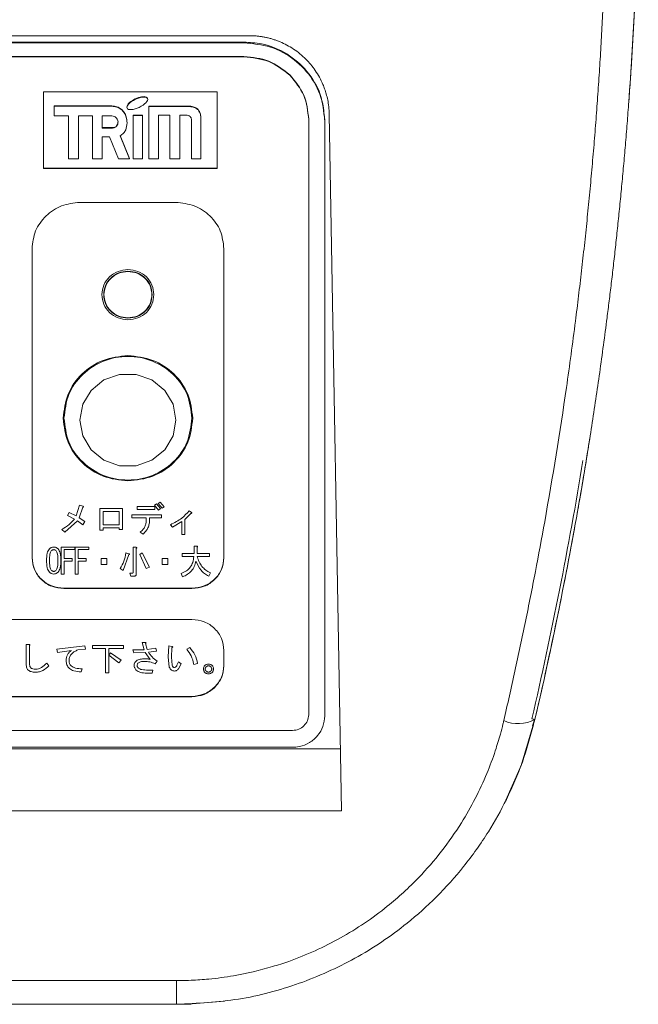
# Model space of a CAD drawing. Units: millimetres. Extents: x 0 to 201, y 0 to 285.
# Drawn here: x 127 to 135, y 252 to 265 of the extents above; entities that cross this region are included whole.
import ezdxf

# ---------------------------------------------------------------- set-up
doc = ezdxf.new("R2010")
doc.units = ezdxf.units.MM
doc.layers.add('SLD-0_0', color=179, linetype='Continuous')

msp = doc.modelspace()

# ---------------------------------------------------------------- linework, layer by layer
at = {"layer": 'SLD-0_0', "color": 179, "linetype": 'Continuous', "lineweight": 18}
for p, q in [((129.928788, 264.401727), (121.294183, 264.401727)), ((129.859916, 264.322114), (121.363018, 264.322114)), ((129.859916, 264.312349), (129.859916, 264.322114)), ((121.363018, 264.312349), (129.859916, 264.312349)), ((121.361128, 264.141918), (129.861913, 264.141918)), ((129.861913, 264.136755), (121.361128, 264.136755)), ((129.861913, 264.136755), (129.861913, 264.141939)), ((130.434353, 263.907332), (130.434353, 263.912515)), ((127.355912, 263.699383), (129.525913, 263.699383)), ((127.355912, 262.741276), (127.355912, 263.699383)), ((129.525913, 262.741276), (129.525913, 263.699383)), ((128.210618, 263.523895), (127.488097, 263.523895)), ((127.488097, 263.518711), (127.488097, 263.523895)), ((128.210618, 263.518711), (127.488097, 263.518711)), ((127.488097, 263.518711), (127.488097, 263.39814)), ((128.210618, 263.518711), (128.210618, 263.523895)), ((129.16827, 263.520908), (128.67417, 263.520908)), ((128.67417, 263.515725), (128.67417, 263.520908)), ((129.16827, 263.515725), (128.67417, 263.515725)), ((128.67417, 263.515725), (128.67417, 262.86104)), ((129.16827, 263.515725), (129.16827, 263.520908)), ((127.488097, 263.39814), (127.665912, 263.39814)), ((127.665912, 263.39814), (127.665912, 262.86104)), ((127.794493, 263.39814), (127.968606, 263.39814)), ((127.794493, 262.86104), (127.794493, 263.39814)), ((127.968606, 263.39814), (127.968606, 262.86104)), ((128.089617, 263.399004), (128.210618, 263.399004)), ((128.089617, 263.246983), (128.089617, 263.399004)), ((128.593614, 263.409385), (128.478115, 263.409385)), ((128.478115, 263.404202), (128.478115, 263.409385)), ((128.593614, 263.404202), (128.478115, 263.404202)), ((128.478115, 263.404202), (128.478115, 262.86104)), ((128.593614, 263.404202), (128.593614, 263.409385)), ((128.593614, 262.86104), (128.593614, 263.404202)), ((128.79502, 263.40877), (128.934587, 263.40877)), ((128.79502, 262.86104), (128.79502, 263.40877)), ((128.934587, 263.40877), (128.934587, 262.86104)), ((129.058171, 263.40877), (129.152135, 263.40877)), ((129.058171, 262.86104), (129.058171, 263.40877)), ((129.205866, 263.347129), (129.205866, 262.86104)), ((129.32396, 263.365285), (129.32396, 263.370468)), ((129.32396, 262.86104), (129.32396, 263.365285)), ((130.671511, 263.353354), (130.671511, 263.358516)), ((130.671511, 255.91051), (130.671511, 263.353354)), ((130.871538, 263.343429), (130.871538, 263.333664)), ((130.871538, 263.333664), (130.871538, 255.895379)), ((131.080643, 254.710764), (130.928636, 263.41918)), ((128.218218, 263.252166), (128.089617, 263.252166)), ((128.218218, 263.246983), (128.089617, 263.246983)), ((128.218218, 263.246983), (128.218218, 263.252166)), ((128.399798, 263.310442), (128.399798, 263.315626)), ((128.089617, 263.138742), (128.180396, 263.138742)), ((128.089617, 262.86104), (128.089617, 263.138742)), ((128.180396, 263.138742), (128.293891, 262.86104)), ((128.432155, 262.866223), (128.313748, 263.153799)), ((128.432155, 262.86104), (128.313748, 263.148616)), ((127.665912, 262.86104), (127.794493, 262.86104)), ((127.968606, 262.86104), (128.089617, 262.86104)), ((128.293891, 262.86104), (128.432155, 262.86104)), ((128.432155, 262.86104), (128.432155, 262.866223)), ((128.478115, 262.86104), (128.593614, 262.86104)), ((128.67417, 262.86104), (128.79502, 262.86104)), ((128.934587, 262.86104), (129.058171, 262.86104)), ((129.205866, 262.86104), (129.32396, 262.86104)), ((127.355912, 262.74646), (129.525913, 262.74646)), ((127.355912, 262.741276), (129.525913, 262.741276)), ((129.011528, 262.317536), (127.811524, 262.317536)), ((127.211463, 261.738038), (127.211463, 257.874674)), ((129.611526, 257.874674), (129.611526, 261.738038)), ((128.411522, 261.45351), (128.411522, 261.453458)), ((128.111527, 261.163757), (128.111527, 261.163705)), ((128.711525, 261.163705), (128.711525, 261.163757)), ((128.111465, 260.096773), (128.30729, 260.165612)), ((128.30729, 260.165612), (128.515681, 260.165612)), ((128.515681, 260.165612), (128.711506, 260.096773)), ((127.951827, 259.967398), (128.111465, 260.096773)), ((128.711506, 260.096773), (128.871144, 259.967398)), ((127.847631, 259.793091), (127.951827, 259.967398)), ((128.871144, 259.967398), (128.975342, 259.793091)), ((127.811443, 259.594876), (127.847631, 259.793091)), ((128.975342, 259.793091), (129.011528, 259.594876)), ((127.847631, 259.396661), (127.811443, 259.594876)), ((129.011528, 259.594876), (128.975342, 259.396661)), ((127.951827, 259.222355), (127.847631, 259.396661)), ((128.975342, 259.396661), (128.871144, 259.222355)), ((128.111465, 259.092979), (127.951827, 259.222355)), ((128.871144, 259.222355), (128.711506, 259.092979)), ((128.30729, 259.02414), (128.111465, 259.092979)), ((128.515681, 259.02414), (128.30729, 259.02414)), ((128.711506, 259.092979), (128.515681, 259.02414)), ((127.807326, 258.531331), (127.764329, 258.396377)), ((127.850316, 258.517491), (127.807326, 258.531331)), ((128.769817, 258.54877), (128.744736, 258.533199)), ((128.744736, 258.533199), (128.794893, 258.470907)), ((128.819976, 258.488209), (128.769817, 258.54877)), ((128.812809, 258.571264), (128.787731, 258.553962)), ((128.787731, 258.553962), (128.83789, 258.495133)), ((128.862972, 258.512435), (128.812809, 258.571264)), ((127.674759, 258.441359), (127.65326, 258.403294)), ((127.764329, 258.396377), (127.674759, 258.441359)), ((127.800157, 258.373882), (127.848531, 258.507113)), ((128.061432, 258.48981), (128.061432, 258.219888)), ((128.342695, 258.48981), (128.061432, 258.48981)), ((128.102637, 258.451745), (128.30149, 258.451745)), ((128.102637, 258.285641), (128.102637, 258.451745)), ((128.30149, 258.451745), (128.30149, 258.285641)), ((128.342695, 258.228543), (128.342695, 258.48981)), ((128.828938, 258.410347), (128.461687, 258.410347)), ((128.461687, 258.410347), (128.461687, 258.372281)), ((128.526176, 258.515896), (128.526176, 258.477831)), ((128.746527, 258.515896), (128.526176, 258.515896)), ((128.526176, 258.477831), (128.746527, 258.477831)), ((128.746527, 258.477831), (128.746527, 258.515896)), ((128.794893, 258.470907), (128.819976, 258.488209)), ((128.828938, 258.372281), (128.828938, 258.410347)), ((128.83789, 258.495133), (128.862972, 258.512435)), ((129.122181, 258.353118), (129.199214, 258.427519)), ((129.206381, 258.439629), (129.175923, 258.462123)), ((127.621009, 258.195663), (127.778659, 258.335817)), ((127.65326, 258.403294), (127.741038, 258.358311)), ((127.778659, 258.335817), (127.846738, 258.285641)), ((127.870021, 258.325431), (127.800157, 258.373882)), ((127.846738, 258.285641), (127.870021, 258.325431)), ((128.30149, 258.285641), (128.102637, 258.285641)), ((128.461687, 258.372281), (128.640828, 258.372281)), ((128.640828, 258.372281), (128.640828, 258.349793)), ((128.682033, 258.349793), (128.682033, 258.372281)), ((128.682033, 258.372281), (128.828938, 258.372281)), ((128.943039, 258.287366), (128.968115, 258.257954)), ((128.968115, 258.257954), (129.086352, 258.325431)), ((129.086352, 258.325431), (129.086352, 258.16452)), ((129.122181, 258.16452), (129.122181, 258.353118)), ((127.58339, 258.228543), (127.621009, 258.195663)), ((128.061432, 258.219888), (128.102637, 258.219888)), ((128.102637, 258.247576), (128.30149, 258.247576)), ((128.102637, 258.219888), (128.102637, 258.247576)), ((128.30149, 258.247576), (128.30149, 258.228543)), ((128.30149, 258.228543), (128.342695, 258.228543)), ((128.565588, 258.195799), (128.601422, 258.169843)), ((129.086352, 258.16452), (129.122181, 258.16452)), ((127.576912, 258.008332), (127.576912, 257.67094)), ((127.746274, 258.008332), (127.576912, 258.008332)), ((127.613982, 257.862992), (127.613982, 257.975459)), ((127.613982, 257.975459), (127.746274, 257.975459)), ((127.746274, 257.975459), (127.746274, 258.008332)), ((127.921704, 258.008332), (127.752342, 258.008332)), ((127.752342, 258.008332), (127.752342, 257.67094)), ((127.789412, 257.975459), (127.921704, 257.975459)), ((127.789412, 257.862992), (127.789412, 257.975459)), ((127.921704, 257.975459), (127.921704, 258.008332)), ((128.349998, 257.714457), (128.42255, 257.913434)), ((128.424201, 257.923819), (128.385481, 257.934197)), ((128.477392, 258.005136), (128.477392, 257.690238)), ((128.512883, 258.005136), (128.477392, 258.005136)), ((128.514464, 257.667744), (128.514464, 257.991296)), ((128.590261, 257.934197), (128.559668, 257.916895)), ((128.559668, 257.916895), (128.638627, 257.738682)), ((128.679005, 257.757715), (128.590261, 257.934197)), ((129.089386, 257.92728), (129.089386, 257.889215)), ((129.23773, 257.92728), (129.089386, 257.92728)), ((129.23773, 258.018983), (129.23773, 257.92728)), ((129.273213, 258.018983), (129.23773, 258.018983)), ((129.27487, 257.92728), (129.27487, 258.005136)), ((129.42969, 257.92728), (129.27487, 257.92728)), ((129.42969, 257.889215), (129.42969, 257.92728)), ((127.71403, 257.862992), (127.613982, 257.862992)), ((127.613982, 257.67094), (127.613982, 257.830119)), ((127.613982, 257.830119), (127.71403, 257.830119)), ((127.71403, 257.830119), (127.71403, 257.862992)), ((127.88939, 257.862992), (127.789412, 257.862992)), ((127.789412, 257.830119), (127.88939, 257.830119)), ((127.789412, 257.67094), (127.789412, 257.830119)), ((127.88939, 257.830119), (127.88939, 257.862992)), ((128.077696, 257.865126), (128.077696, 257.790725)), ((128.147008, 257.865126), (128.077696, 257.865126)), ((128.077696, 257.790725), (128.147008, 257.790725)), ((128.147008, 257.790725), (128.147008, 257.865126)), ((128.84127, 257.865126), (128.84127, 257.790725)), ((128.910584, 257.865126), (128.84127, 257.865126)), ((128.84127, 257.790725), (128.910584, 257.790725)), ((128.910584, 257.790725), (128.910584, 257.865126)), ((129.089386, 257.889215), (129.234491, 257.889215)), ((129.278038, 257.889215), (129.42969, 257.889215)), ((127.576912, 257.67094), (127.613982, 257.67094)), ((127.752342, 257.67094), (127.789412, 257.67094)), ((128.314508, 257.738682), (128.349998, 257.714457)), ((128.435434, 257.683315), (128.448387, 257.645249)), ((128.470916, 257.683315), (128.435434, 257.683315)), ((128.638627, 257.738682), (128.679005, 257.757715)), ((129.078082, 257.676391), (129.092626, 257.634871)), ((129.421631, 257.643518), (129.442573, 257.685046)), ((128.448387, 257.645249), (128.493521, 257.645249)), ((127.611505, 257.493559), (129.211474, 257.493559)), ((127.611505, 257.48836), (127.611505, 257.493543)), ((127.611505, 257.48836), (129.211474, 257.48836)), ((129.211474, 257.48836), (129.211474, 257.493543)), ((129.211474, 257.101985), (124.411488, 257.101985)), ((128.628291, 256.814398), (128.588878, 256.814398)), ((128.588878, 256.814398), (128.61396, 256.724426)), ((127.137943, 256.790445), (127.137943, 256.558588)), ((127.175563, 256.790445), (127.137943, 256.790445)), ((127.179148, 256.558588), (127.179148, 256.776598)), ((127.873952, 256.77287), (127.521039, 256.73135)), ((127.521039, 256.73135), (127.531784, 256.691553)), ((127.531784, 256.691553), (127.703764, 256.715772)), ((127.782589, 256.720964), (127.881119, 256.733081)), ((127.881119, 256.733081), (127.873952, 256.77287)), ((128.354337, 256.778199), (127.969173, 256.778199)), ((127.969173, 256.778199), (127.969173, 256.740134)), ((127.969173, 256.740134), (128.130407, 256.740134)), ((128.130407, 256.740134), (128.130407, 256.435607)), ((128.171612, 256.435607), (128.171612, 256.740134)), ((128.171612, 256.740134), (128.354337, 256.740134)), ((128.194895, 256.686497), (128.173397, 256.657078)), ((128.327461, 256.593063), (128.194895, 256.686497)), ((128.354337, 256.740134), (128.354337, 256.778199)), ((128.61396, 256.724426), (128.472433, 256.720964)), ((128.472433, 256.720964), (128.483186, 256.68636)), ((128.483186, 256.68636), (128.628291, 256.691553)), ((128.628291, 256.691553), (128.687409, 256.603312)), ((128.653372, 256.727888), (128.631874, 256.800558)), ((128.760857, 256.743459), (128.653372, 256.727888)), ((128.667703, 256.695015), (128.769817, 256.705393)), ((128.769817, 256.705393), (128.760857, 256.743459)), ((128.922225, 256.774472), (128.915063, 256.634318)), ((128.959844, 256.765817), (128.922225, 256.774472)), ((128.954477, 256.632587), (128.961638, 256.748515)), ((129.183782, 256.750246), (129.146163, 256.729482)), ((129.611526, 256.522487), (129.611526, 256.715677)), ((128.173397, 256.657078), (128.298802, 256.561914)), ((128.298802, 256.561914), (128.327461, 256.593063)), ((128.750112, 256.549668), (128.776979, 256.580818)), ((128.915063, 256.634318), (128.927601, 256.508011)), ((128.96343, 256.532237), (128.954477, 256.632587)), ((129.042254, 256.572034), (129.02434, 256.530506)), ((129.078082, 256.547808), (129.042254, 256.572034)), ((127.422784, 256.523984), (127.395909, 256.556858)), ((127.825586, 256.445856), (127.839915, 256.483922)), ((128.130407, 256.435607), (128.171612, 256.435607)), ((128.723238, 256.470082), (128.660534, 256.470082)), ((128.714284, 256.432016), (128.723238, 256.470082)), ((129.044048, 256.487248), (129.078082, 256.547808)), ((129.233939, 256.540884), (129.282305, 256.553)), ((128.646205, 256.432016), (128.714284, 256.432016)), ((129.494319, 256.249307), (129.494319, 256.25449)), ((122.011495, 256.141378), (129.211474, 256.141378)), ((122.011495, 256.136179), (129.211474, 256.136179)), ((129.211474, 256.136179), (129.211474, 256.141363)), ((133.501312, 255.850879), (133.328552, 255.27842)), ((133.469949, 255.858157), (133.462346, 255.859922)), ((133.47726, 255.856461), (133.469949, 255.858157)), ((133.471231, 255.771351), (133.491174, 255.834918)), ((133.483995, 255.854898), (133.47726, 255.856461)), ((133.489899, 255.853528), (133.483995, 255.854898)), ((133.494745, 255.852403), (133.489899, 255.853528)), ((133.498345, 255.851567), (133.494745, 255.852403)), ((133.500562, 255.851053), (133.498345, 255.851567)), ((133.501312, 255.850879), (133.500562, 255.851053)), ((120.75389, 255.71473), (130.469082, 255.71473)), ((120.155817, 255.483505), (131.067155, 255.483505)), ((130.466873, 255.503941), (120.756064, 255.503941)), ((133.328552, 255.27842), (133.120368, 254.805097)), ((120.14233, 254.710764), (131.080643, 254.710764)), ((129.020413, 252.587325), (119.320213, 252.587325)), ((129.020412, 252.290852), (129.020413, 252.587325)), ((129.020379, 252.290852), (118.58694, 252.290852)), ((129.112396, 252.291772), (129.020391, 252.290852)), ((129.620338, 252.330141), (129.213161, 252.294893))]:
    msp.add_line(p, q, dxfattribs=at)
for centre, radius, start, end in [((84.211485, 267.290852), 50.6, 355.788018, 358.409683), ((84.211485, 267.290852), 50.56, 346.9332265, 350.6663403), ((84.211485, 267.290852), 50.6, 346.9332272, 350.6663403), ((133.292852, 256.25003), 0.450329, 246.2749311, 297.5740057)]:
    msp.add_arc(centre, radius, start, end, dxfattribs=at)
msp.add_ellipse((128.527823, 263.555909), major_axis=(0.127827, 0.060412), ratio=0.395186402, dxfattribs=at)
msp.add_ellipse((128.527823, 263.561092), major_axis=(0.127827, 0.060412), ratio=0.395186402, start_param=0.01296334, end_param=2.531539112, dxfattribs=at)
for points, knots in [([(134.793964, 265.959366), (134.790921, 265.851362), (134.784894, 265.637414), (134.773379, 265.319657), (134.76029, 265.008149), (134.745562, 264.7029), (134.729353, 264.403916), (134.711761, 264.1112), (134.692899, 263.824757), (134.672869, 263.544589), (134.651776, 263.270698), (134.629721, 263.003082), (134.606803, 262.741742), (134.583117, 262.486677), (134.558758, 262.237885), (134.533817, 261.995361), (134.508385, 261.759104), (134.482548, 261.529109), (134.45639, 261.305371), (134.429995, 261.087885), (134.383339, 260.716705), (134.313051, 260.195175), (134.213799, 259.527006), (134.10812, 258.874899), (133.996592, 258.238876), (133.879845, 257.618931), (133.758266, 257.015095), (133.633043, 256.427214), (133.544852, 256.041371), (133.501313, 255.850885)], [0, 0, 0, 0, 0.031772846, 0.06293936, 0.09349954, 0.123453388, 0.152800903, 0.181542085, 0.209676935, 0.237205452, 0.264127636, 0.290443488, 0.316153008, 0.341256197, 0.365753053, 0.389643578, 0.412927771, 0.435605634, 0.457677165, 0.479142367, 0.500001238, 0.567634046, 0.633800261, 0.698499897, 0.761732971, 0.823499499, 0.8837995, 0.942632993, 1, 1, 1, 1]), ([(134.394684, 265.888667), (134.391756, 265.783047), (134.385902, 265.571807), (134.37458, 265.25502), (134.3614, 264.938301), (134.346181, 264.621667), (134.328972, 264.305127), (134.309762, 263.988695), (134.288555, 263.672381), (134.265352, 263.356198), (134.240154, 263.040157), (134.212962, 262.724271), (134.183779, 262.408551), (134.152603, 262.093009), (134.119438, 261.777657), (134.084284, 261.462506), (134.047141, 261.147569), (133.986594, 260.660524), (133.858259, 259.717698), (133.689159, 258.673603), (133.508311, 257.70049), (133.384305, 257.077958), (133.252977, 256.456824), (133.158767, 256.044114), (133.111663, 255.83776)], [0, 0, 0, 0, 0.0312501501, 0.0625003512, 0.0937505989, 0.1250008877, 0.156251211, 0.1875015609, 0.2187519289, 0.2500023053, 0.2812526801, 0.3125030426, 0.3437533818, 0.3750036864, 0.4062539448, 0.4375041458, 0.4687542779, 0.5000043303, 0.5825907695, 0.750002785, 0.8125030937, 0.87500271, 0.9375016591, 1, 1, 1, 1]), ([(130.871538, 263.343429), (130.860503, 263.453459), (130.838431, 263.673551), (130.663662, 263.966579), (130.406839, 264.188435), (130.122182, 264.305831), (129.934055, 264.317511), (129.859916, 264.322114)], [0, 0, 0, 0, 0.214789227, 0.429642091, 0.644121203, 0.859751426, 1, 1, 1, 1]), ([(129.928788, 264.401727), (129.943255, 264.401546), (129.972226, 264.401183), (130.015652, 264.398242), (130.05902, 264.393537), (130.102246, 264.386891), (130.145246, 264.378348), (130.187932, 264.3679), (130.230221, 264.355555), (130.272027, 264.341321), (130.35891, 264.307394), (130.487877, 264.238547), (130.636792, 264.116588), (130.761918, 263.965996), (130.833172, 263.835637), (130.872585, 263.734214), (130.893013, 263.670113), (130.910829, 263.595715), (130.924535, 263.510964), (130.927223, 263.450806), (130.928636, 263.41918)], [0, 0, 0, 0, 0.027480304, 0.055032114, 0.082659125, 0.110365003, 0.138153381, 0.166027861, 0.193992012, 0.222049368, 0.250203428, 0.371993801, 0.500013017, 0.618588411, 0.749844218, 0.787698417, 0.831641204, 0.881672675, 0.937792491, 1, 1, 1, 1]), ([(129.859916, 264.312349), (129.973366, 264.301726), (130.200293, 264.280478), (130.50252, 264.112273), (130.731853, 263.864934), (130.854335, 263.589389), (130.866642, 263.406449), (130.871538, 263.333664)], [0, 0, 0, 0, 0.213894996, 0.427840706, 0.641712449, 0.857451285, 1, 1, 1, 1]), ([(129.861913, 264.141918), (129.96915, 264.131217), (130.183625, 264.109815), (130.350777, 263.978268), (130.434353, 263.912494)], [0, 0, 0, 0, 0.500000779, 1, 1, 1, 1]), ([(130.434353, 263.907332), (130.350777, 263.973105), (130.183625, 264.104652), (129.96915, 264.126054), (129.861913, 264.136755)], [0, 0, 0, 0, 0.499999114, 1, 1, 1, 1]), ([(130.434353, 263.912494), (130.502364, 263.83154), (130.638385, 263.669632), (130.660469, 263.462222), (130.671511, 263.358516)], [0, 0, 0, 0, 0.49999848, 1, 1, 1, 1]), ([(130.671511, 263.353354), (130.660469, 263.457059), (130.638385, 263.664469), (130.502364, 263.826378), (130.434353, 263.907332)], [0, 0, 0, 0, 0.50000159, 1, 1, 1, 1]), ([(128.399798, 263.315626), (128.398224, 263.339411), (128.395296, 263.383647), (128.368849, 263.44214), (128.328045, 263.487239), (128.273661, 263.517982), (128.231488, 263.521937), (128.210618, 263.523895)], [0, 0, 0, 0, 0.22995503, 0.427686385, 0.606367558, 0.805211904, 1, 1, 1, 1]), ([(128.399798, 263.310442), (128.398224, 263.334227), (128.395296, 263.378463), (128.368849, 263.436956), (128.328045, 263.482055), (128.273661, 263.512799), (128.231488, 263.516754), (128.210618, 263.518711)], [0, 0, 0, 0, 0.22995892, 0.427689502, 0.606369767, 0.805213473, 1, 1, 1, 1]), ([(129.32396, 263.370468), (129.322549, 263.387604), (129.319937, 263.419315), (129.302594, 263.46197), (129.272108, 263.495983), (129.225147, 263.517889), (129.188253, 263.519847), (129.16827, 263.520908)], [0, 0, 0, 0, 0.2129306337, 0.394043437, 0.5593337742, 0.7613146901, 1, 1, 1, 1]), ([(129.32396, 263.365285), (129.322549, 263.382421), (129.319937, 263.414131), (129.302594, 263.456787), (129.272108, 263.4908), (129.225147, 263.512706), (129.188253, 263.514664), (129.16827, 263.515725)], [0, 0, 0, 0, 0.212935458, 0.394047151, 0.559336475, 0.761316153, 1, 1, 1, 1]), ([(128.210618, 263.399004), (128.221997, 263.397219), (128.244734, 263.393651), (128.268672, 263.372309), (128.283816, 263.348772), (128.285941, 263.332396), (128.286973, 263.324443)], [0, 0, 0, 0, 0.286208029, 0.571942183, 0.792104454, 1, 1, 1, 1]), ([(128.286973, 263.329626), (128.286201, 263.32013), (128.284594, 263.300376), (128.272755, 263.276777), (128.256245, 263.26171), (128.238721, 263.253532), (128.225378, 263.252643), (128.218218, 263.252166)], [0, 0, 0, 0, 0.249088064, 0.518126706, 0.663468657, 0.819402556, 1, 1, 1, 1]), ([(129.152135, 263.40877), (129.1611, 263.406556), (129.177786, 263.402435), (129.195842, 263.38667), (129.204691, 263.367299), (129.205457, 263.354143), (129.205866, 263.347129)], [0, 0, 0, 0, 0.299055025, 0.556629092, 0.763595219, 1, 1, 1, 1]), ([(128.286973, 263.324443), (128.286201, 263.314946), (128.284594, 263.295193), (128.272755, 263.271593), (128.256244, 263.256527), (128.238721, 263.248349), (128.225378, 263.24746), (128.218218, 263.246983)], [0, 0, 0, 0, 0.249086016, 0.518123259, 0.663464454, 0.819403495, 1, 1, 1, 1]), ([(128.313748, 263.148616), (128.328363, 263.159043), (128.357092, 263.179541), (128.392943, 263.234808), (128.397143, 263.281149), (128.399798, 263.310442)], [0, 0, 0, 0, 0.275865066, 0.542263029, 1, 1, 1, 1]), ([(127.811524, 262.317536), (127.732861, 262.308906), (127.575531, 262.291646), (127.377372, 262.157337), (127.238277, 261.965967), (127.220401, 261.814013), (127.211463, 261.738038)], [0, 0, 0, 0, 0.249995207, 0.499999997, 0.75000559, 1, 1, 1, 1]), ([(129.611526, 261.738038), (129.602589, 261.814009), (129.584715, 261.965952), (129.445639, 262.157317), (129.247504, 262.291637), (129.090185, 262.308903), (129.011528, 262.317536)], [0, 0, 0, 0, 0.249995291, 0.50000002, 0.75000633, 1, 1, 1, 1]), ([(128.411522, 261.477701), (128.36891, 261.473027), (128.283686, 261.463677), (128.17635, 261.390907), (128.10103, 261.287225), (128.091353, 261.204913), (128.086514, 261.163757)], [0, 0, 0, 0, 0.249993468, 0.499999063, 0.750004159, 1, 1, 1, 1]), ([(128.107942, 261.163723), (128.112452, 261.202203), (128.121473, 261.279162), (128.191737, 261.376188), (128.291999, 261.444381), (128.371682, 261.453152), (128.411522, 261.457537)], [0, 0, 0, 0, 0.250004744, 0.50001363, 0.75001478, 1, 1, 1, 1]), ([(128.111527, 261.163773), (128.115994, 261.201759), (128.124929, 261.277733), (128.194459, 261.373422), (128.293531, 261.440581), (128.372192, 261.449211), (128.411522, 261.453525)], [0, 0, 0, 0, 0.249994793, 0.500000755, 0.750006164, 1, 1, 1, 1]), ([(128.111527, 261.163705), (128.115994, 261.201692), (128.124929, 261.277665), (128.194459, 261.373354), (128.293531, 261.440513), (128.372192, 261.449143), (128.411522, 261.453458)], [0, 0, 0, 0, 0.249994632, 0.500000434, 0.750005683, 1, 1, 1, 1]), ([(128.736467, 261.163757), (128.731629, 261.204908), (128.721954, 261.287212), (128.646654, 261.390887), (128.539344, 261.46367), (128.454128, 261.473024), (128.411522, 261.477701)], [0, 0, 0, 0, 0.249994842, 0.500001384, 0.750008066, 1, 1, 1, 1]), ([(128.411522, 261.457537), (128.451359, 261.453145), (128.531037, 261.444361), (128.631278, 261.376158), (128.701564, 261.279156), (128.710594, 261.2022), (128.715109, 261.163723)], [0, 0, 0, 0, 0.249982903, 0.499987509, 0.749996325, 1, 1, 1, 1]), ([(128.411522, 261.453525), (128.450851, 261.449208), (128.529511, 261.440572), (128.628574, 261.373407), (128.698115, 261.27773), (128.707056, 261.201758), (128.711525, 261.163773)], [0, 0, 0, 0, 0.249994924, 0.499999751, 0.750006042, 1, 1, 1, 1]), ([(128.411522, 261.453458), (128.450851, 261.44914), (128.52951, 261.440504), (128.628574, 261.37334), (128.698115, 261.277663), (128.707056, 261.201691), (128.711525, 261.163705)], [0, 0, 0, 0, 0.249995392, 0.499999939, 0.750006215, 1, 1, 1, 1]), ([(128.086514, 261.163757), (128.091357, 261.122604), (128.101043, 261.040296), (128.176371, 260.936627), (128.283691, 260.863851), (128.368912, 260.854497), (128.411522, 260.84982)], [0, 0, 0, 0, 0.24999653, 0.500000874, 0.750007897, 1, 1, 1, 1]), ([(128.411522, 260.86995), (128.371685, 260.874335), (128.292009, 260.883104), (128.191752, 260.951284), (128.121477, 261.048293), (128.112454, 261.125247), (128.107942, 261.163723)], [0, 0, 0, 0, 0.249984599, 0.499987204, 0.749997739, 1, 1, 1, 1]), ([(128.411522, 260.87396), (128.372194, 260.878277), (128.293537, 260.886911), (128.194478, 260.954076), (128.12494, 261.049752), (128.115998, 261.125722), (128.111527, 261.163705)], [0, 0, 0, 0, 0.249992865, 0.500000459, 0.750005437, 1, 1, 1, 1]), ([(128.411522, 260.84982), (128.454127, 260.854499), (128.539339, 260.863857), (128.646636, 260.936648), (128.72194, 261.040309), (128.731625, 261.122608), (128.736467, 261.163757)], [0, 0, 0, 0, 0.249993798, 0.499998276, 0.750004715, 1, 1, 1, 1]), ([(128.715109, 261.163723), (128.710593, 261.125249), (128.70156, 261.048298), (128.631266, 260.951315), (128.531028, 260.883123), (128.451356, 260.874341), (128.411522, 260.86995)], [0, 0, 0, 0, 0.249998097, 0.500009629, 0.750013868, 1, 1, 1, 1]), ([(128.711525, 261.163705), (128.707052, 261.125722), (128.698104, 261.049753), (128.628556, 260.954091), (128.529505, 260.88692), (128.450849, 260.87828), (128.411522, 260.87396)], [0, 0, 0, 0, 0.2499906037, 0.4999989219, 0.7500059363, 1, 1, 1, 1]), ([(127.601924, 259.618367), (127.613955, 259.720983), (127.638017, 259.926217), (127.825413, 260.184947), (128.092783, 260.366805), (128.305278, 260.390201), (128.411522, 260.401898)], [0, 0, 0, 0, 0.250003128, 0.500012371, 0.750014937, 1, 1, 1, 1]), ([(127.611486, 259.618352), (127.623511, 259.71948), (127.64756, 259.921736), (127.83256, 260.178933), (128.096997, 260.350787), (128.411486, 260.411134), (128.725974, 260.350787), (128.990411, 260.178934), (129.175408, 259.921735), (129.19946, 259.71948), (129.211486, 259.618352)], [0, 0, 0, 0, 0.125000169, 0.250000082, 0.375000177, 0.500000342, 0.624999921, 0.750000016, 0.874999598, 1, 1, 1, 1]), ([(128.411522, 260.401898), (128.517767, 260.390201), (128.730263, 260.366807), (128.997635, 260.184949), (129.185035, 259.926219), (129.209097, 259.720983), (129.221127, 259.618367)], [0, 0, 0, 0, 0.249985896, 0.499987785, 0.749997234, 1, 1, 1, 1]), ([(128.411522, 258.834966), (128.305289, 258.846663), (128.092817, 258.870058), (127.825472, 259.051883), (127.638042, 259.310552), (127.613963, 259.515763), (127.601924, 259.618367)], [0, 0, 0, 0, 0.2499852306, 0.4999882042, 0.749997438, 1, 1, 1, 1]), ([(129.211486, 259.618352), (129.19946, 259.517223), (129.175408, 259.314967), (128.990411, 259.05777), (128.725974, 258.885917), (128.411486, 258.82557), (128.096997, 258.885916), (127.83256, 259.05777), (127.64756, 259.314966), (127.623511, 259.517223), (127.611486, 259.618352)], [0, 0, 0, 0, 0.124999947, 0.24999968, 0.374999927, 0.499999658, 0.624999974, 0.750000221, 0.875000286, 1, 1, 1, 1]), ([(129.221127, 259.618367), (129.209088, 259.515763), (129.185009, 259.310551), (128.997578, 259.051881), (128.730229, 258.870058), (128.517755, 258.846663), (128.411522, 258.834966)], [0, 0, 0, 0, 0.250002122, 0.500010948, 0.750013986, 1, 1, 1, 1]), ([(134.19098, 259.390852), (134.190479, 259.387673), (134.189478, 259.381314), (134.181226, 259.329387), (134.173483, 259.280659), (134.16807, 259.247272), (134.167624, 259.244527)], [0, 0, 0, 0, 0.323097138, 0.646133324, 0.970902111, 1, 1, 1, 1]), ([(127.848531, 258.507113), (127.850422, 258.508061), (127.852939, 258.509323), (127.855214, 258.511403), (127.855857, 258.512406), (127.856093, 258.513089), (127.856106, 258.513755), (127.85589, 258.514396), (127.85546, 258.514992), (127.853827, 258.51642), (127.851934, 258.516997), (127.850316, 258.517491)], [0, 0, 0, 0, 0.355662299, 0.473145623, 0.519433939, 0.559534067, 0.596402046, 0.633469608, 0.674346428, 0.721632448, 1, 1, 1, 1]), ([(129.175923, 258.462123), (129.147588, 258.429701), (129.082994, 258.35579), (128.993356, 258.311966), (128.943039, 258.287366)], [0, 0, 0, 0, 0.438663058, 1, 1, 1, 1]), ([(129.199214, 258.427519), (129.201644, 258.428048), (129.204922, 258.428761), (129.208446, 258.430637), (129.209763, 258.431921), (129.210255, 258.433037), (129.210375, 258.433883), (129.210254, 258.434767), (129.209768, 258.436064), (129.2085, 258.437786), (129.207145, 258.438965), (129.206381, 258.439629)], [0, 0, 0, 0, 0.3519099038, 0.4745181962, 0.569372989, 0.6107631144, 0.6513281976, 0.6937577717, 0.7405721972, 0.8537579532, 1, 1, 1, 1]), ([(127.741038, 258.358311), (127.720991, 258.334023), (127.677235, 258.281012), (127.616369, 258.246982), (127.58339, 258.228543)], [0, 0, 0, 0, 0.458163976, 1, 1, 1, 1]), ([(128.640828, 258.349793), (128.63999, 258.33455), (128.63837, 258.305082), (128.624064, 258.263167), (128.600247, 258.225473), (128.577364, 258.205881), (128.565588, 258.195799)], [0, 0, 0, 0, 0.2586681481, 0.5000523723, 0.7427188781, 1, 1, 1, 1]), ([(128.601422, 258.169843), (128.613809, 258.181986), (128.63813, 258.205829), (128.66353, 258.249831), (128.679397, 258.298263), (128.681139, 258.332308), (128.682033, 258.349793)], [0, 0, 0, 0, 0.252289822, 0.495351998, 0.740819202, 1, 1, 1, 1]), ([(127.42871, 257.985838), (127.423099, 257.97814), (127.41072, 257.961159), (127.395732, 257.911882), (127.394277, 257.87053), (127.393221, 257.840498)], [0, 0, 0, 0, 0.1849739483, 0.4080677264, 1, 1, 1, 1]), ([(127.483554, 258.008332), (127.473065, 258.007351), (127.457588, 258.005903), (127.439511, 257.996047), (127.432341, 257.98927), (127.42871, 257.985838)], [0, 0, 0, 0, 0.509199881, 0.751418504, 1, 1, 1, 1]), ([(127.430291, 257.840498), (127.430886, 257.866489), (127.43168, 257.901153), (127.439806, 257.941921), (127.447939, 257.954624), (127.451309, 257.959888)], [0, 0, 0, 0, 0.637050536, 0.849614976, 1, 1, 1, 1]), ([(127.451309, 257.959888), (127.456077, 257.964254), (127.463004, 257.970598), (127.474772, 257.97485), (127.480632, 257.975256), (127.483554, 257.975459)], [0, 0, 0, 0, 0.525455012, 0.763450215, 1, 1, 1, 1]), ([(127.536745, 257.985838), (127.533147, 257.98928), (127.526089, 257.996033), (127.513078, 258.003113), (127.498772, 258.007556), (127.488714, 258.008069), (127.483554, 258.008332)], [0, 0, 0, 0, 0.253115981, 0.496485831, 0.741674434, 1, 1, 1, 1]), ([(127.483554, 257.975459), (127.486242, 257.97525), (127.49171, 257.974825), (127.502875, 257.970446), (127.509519, 257.964222), (127.514146, 257.959888)], [0, 0, 0, 0, 0.226957689, 0.461700704, 1, 1, 1, 1]), ([(127.514146, 257.959888), (127.517514, 257.954624), (127.525645, 257.941919), (127.533765, 257.901154), (127.534561, 257.866489), (127.535158, 257.840498)], [0, 0, 0, 0, 0.150383933, 0.362963905, 1, 1, 1, 1]), ([(127.572227, 257.840498), (127.57117, 257.870532), (127.569714, 257.911885), (127.554732, 257.96116), (127.542355, 257.978141), (127.536745, 257.985838)], [0, 0, 0, 0, 0.591962248, 0.815057717, 1, 1, 1, 1]), ([(128.385481, 257.934197), (128.378902, 257.899696), (128.365793, 257.830947), (128.331561, 257.769362), (128.314508, 257.738682)], [0, 0, 0, 0, 0.50184767, 1, 1, 1, 1]), ([(128.42255, 257.913434), (128.424444, 257.914162), (128.426957, 257.915129), (128.429254, 257.916987), (128.42989, 257.917937), (128.430114, 257.91861), (128.430112, 257.919292), (128.429788, 257.920247), (128.428021, 257.922174), (128.425848, 257.92311), (128.424201, 257.923819)], [0, 0, 0, 0, 0.337601472, 0.448237289, 0.492222635, 0.53132113, 0.568703121, 0.607933574, 0.702865735, 1, 1, 1, 1]), ([(128.514464, 257.991296), (128.516381, 257.992736), (128.518949, 257.994664), (128.520882, 257.997625), (128.521277, 257.998993), (128.521304, 257.999916), (128.521078, 258.000784), (128.520407, 258.001918), (128.517861, 258.003928), (128.515014, 258.004619), (128.512883, 258.005136)], [0, 0, 0, 0, 0.326578465, 0.437415435, 0.483211081, 0.524984717, 0.565479772, 0.607599178, 0.706239548, 1, 1, 1, 1]), ([(129.27487, 258.005136), (129.276773, 258.006577), (129.279324, 258.008508), (129.281236, 258.011469), (129.281618, 258.012838), (129.281643, 258.013761), (129.281409, 258.014628), (129.280737, 258.015764), (129.278188, 258.017769), (129.275342, 258.018464), (129.273213, 258.018983)], [0, 0, 0, 0, 0.325754722, 0.436451624, 0.4822475, 0.524096855, 0.564751196, 0.606967299, 0.705986902, 1, 1, 1, 1]), ([(127.611505, 257.493559), (127.559066, 257.499315), (127.454186, 257.510827), (127.322092, 257.600365), (127.229349, 257.727928), (127.217425, 257.829225), (127.211463, 257.879873)], [0, 0, 0, 0, 0.249993516, 0.500000417, 0.750004981, 1, 1, 1, 1]), ([(127.211463, 257.874674), (127.217425, 257.824026), (127.229349, 257.722728), (127.322091, 257.595167), (127.454186, 257.505628), (127.559066, 257.494116), (127.611505, 257.48836)], [0, 0, 0, 0, 0.249992313, 0.4999997, 0.750006566, 1, 1, 1, 1]), ([(127.393221, 257.840498), (127.39427, 257.810045), (127.395712, 257.768171), (127.410672, 257.718289), (127.423095, 257.701166), (127.42871, 257.693427)], [0, 0, 0, 0, 0.593706252, 0.816383467, 1, 1, 1, 1]), ([(127.451309, 257.719384), (127.447938, 257.724686), (127.439771, 257.737532), (127.431686, 257.778896), (127.430889, 257.814085), (127.430291, 257.840498)], [0, 0, 0, 0, 0.149146294, 0.361343451, 1, 1, 1, 1]), ([(127.535158, 257.840498), (127.534558, 257.814085), (127.533759, 257.778895), (127.52568, 257.737534), (127.517516, 257.724687), (127.514146, 257.719384)], [0, 0, 0, 0, 0.638642408, 0.850852263, 1, 1, 1, 1]), ([(127.536745, 257.693427), (127.542358, 257.701165), (127.554781, 257.718287), (127.569735, 257.76817), (127.571178, 257.810044), (127.572227, 257.840498)], [0, 0, 0, 0, 0.183593599, 0.406263522, 1, 1, 1, 1]), ([(129.234491, 257.889215), (129.231747, 257.864733), (129.22652, 257.818102), (129.194473, 257.755424), (129.144202, 257.705765), (129.10075, 257.686461), (129.078082, 257.676391)], [0, 0, 0, 0, 0.264586315, 0.5039666796, 0.7412242279, 1, 1, 1, 1]), ([(129.092626, 257.634871), (129.114577, 257.644567), (129.156889, 257.663259), (129.208049, 257.70861), (129.245103, 257.764959), (129.25619, 257.808106), (129.261915, 257.830385)], [0, 0, 0, 0, 0.260836323, 0.502775861, 0.743252783, 1, 1, 1, 1]), ([(129.611526, 257.879873), (129.605565, 257.829223), (129.593644, 257.727923), (129.500908, 257.600349), (129.368801, 257.510816), (129.263916, 257.499311), (129.211474, 257.493559)], [0, 0, 0, 0, 0.249994727, 0.499999762, 0.750004227, 1, 1, 1, 1]), ([(129.211474, 257.48836), (129.263916, 257.494112), (129.368801, 257.505618), (129.500908, 257.595151), (129.593644, 257.722723), (129.605565, 257.824024), (129.611526, 257.874674)], [0, 0, 0, 0, 0.249996605, 0.50000179, 0.750007545, 1, 1, 1, 1]), ([(129.261915, 257.830385), (129.279856, 257.790856), (129.306178, 257.732862), (129.367894, 257.673853), (129.403688, 257.653647), (129.421631, 257.643518)], [0, 0, 0, 0, 0.516374602, 0.757559519, 1, 1, 1, 1]), ([(129.442573, 257.685046), (129.422128, 257.695966), (129.382061, 257.717367), (129.333885, 257.765192), (129.297406, 257.822843), (129.284636, 257.866604), (129.278038, 257.889215)], [0, 0, 0, 0, 0.251529733, 0.492912454, 0.737987779, 1, 1, 1, 1]), ([(127.42871, 257.693427), (127.432342, 257.689996), (127.439513, 257.683221), (127.457589, 257.673368), (127.473066, 257.67192), (127.483554, 257.67094)], [0, 0, 0, 0, 0.248584359, 0.490801375, 1, 1, 1, 1]), ([(127.483554, 257.703813), (127.480631, 257.704016), (127.47477, 257.704422), (127.463001, 257.708672), (127.456075, 257.715017), (127.451309, 257.719384)], [0, 0, 0, 0, 0.236624548, 0.474647833, 1, 1, 1, 1]), ([(127.514146, 257.719384), (127.509521, 257.71505), (127.502878, 257.708825), (127.491712, 257.704447), (127.486243, 257.704022), (127.483554, 257.703813)], [0, 0, 0, 0, 0.538187587, 0.772963624, 1, 1, 1, 1]), ([(127.483554, 257.67094), (127.488713, 257.671203), (127.498771, 257.671715), (127.513077, 257.676157), (127.526087, 257.683235), (127.533146, 257.689986), (127.536745, 257.693427)], [0, 0, 0, 0, 0.258314975, 0.50351279, 0.746880892, 1, 1, 1, 1]), ([(128.477392, 257.690238), (128.477324, 257.689214), (128.477226, 257.687757), (128.476491, 257.68604), (128.475768, 257.685036), (128.474832, 257.684257), (128.473245, 257.683475), (128.471872, 257.683381), (128.470916, 257.683315)], [0, 0, 0, 0, 0.28697206, 0.408279731, 0.520519746, 0.629660314, 0.742267979, 1, 1, 1, 1]), ([(128.493521, 257.645249), (128.496646, 257.645452), (128.50113, 257.645745), (128.506312, 257.648275), (128.50935, 257.650805), (128.511681, 257.654075), (128.514021, 257.659676), (128.514281, 257.664411), (128.514464, 257.667744)], [0, 0, 0, 0, 0.258883198, 0.371554888, 0.480406611, 0.592162145, 0.713040058, 1, 1, 1, 1]), ([(129.611526, 256.715677), (129.605565, 256.766326), (129.593644, 256.867626), (129.500908, 256.995196), (129.3688, 257.084728), (129.263916, 257.096232), (129.211474, 257.101985)], [0, 0, 0, 0, 0.249991762, 0.499996777, 0.750001117, 1, 1, 1, 1]), ([(128.631874, 256.800558), (128.63352, 256.80201), (128.635739, 256.803968), (128.637144, 256.806916), (128.637311, 256.808274), (128.637198, 256.809193), (128.636851, 256.810055), (128.63604, 256.811177), (128.633364, 256.813144), (128.630451, 256.813864), (128.628291, 256.814398)], [0, 0, 0, 0, 0.305117751, 0.41138265, 0.456863025, 0.4998533, 0.542881575, 0.588388743, 0.694684801, 1, 1, 1, 1]), ([(127.179148, 256.776598), (127.180794, 256.778049), (127.183012, 256.780005), (127.184415, 256.782962), (127.184582, 256.784318), (127.184469, 256.785238), (127.184122, 256.7861), (127.183311, 256.787222), (127.180634, 256.789191), (127.177723, 256.789911), (127.175563, 256.790445)], [0, 0, 0, 0, 0.305159262, 0.411379312, 0.456941198, 0.499942379, 0.542980562, 0.588495532, 0.694753486, 1, 1, 1, 1]), ([(127.703764, 256.715772), (127.69355, 256.707613), (127.673682, 256.691742), (127.652511, 256.660692), (127.639607, 256.62554), (127.638206, 256.600673), (127.637477, 256.587734)], [0, 0, 0, 0, 0.256995793, 0.499910761, 0.739801352, 1, 1, 1, 1]), ([(127.709141, 256.674251), (127.720442, 256.684272), (127.742329, 256.70368), (127.769465, 256.71533), (127.782589, 256.720964)], [0, 0, 0, 0, 0.5163542356, 1, 1, 1, 1]), ([(128.776979, 256.580818), (128.754401, 256.597233), (128.710789, 256.62894), (128.681722, 256.673516), (128.667703, 256.695015)], [0, 0, 0, 0, 0.517713263, 1, 1, 1, 1]), ([(128.961638, 256.748515), (128.964231, 256.750187), (128.967685, 256.752414), (128.970401, 256.756032), (128.970964, 256.757726), (128.971024, 256.758877), (128.970738, 256.759975), (128.969853, 256.761432), (128.966447, 256.764067), (128.962679, 256.765066), (128.959844, 256.765817)], [0, 0, 0, 0, 0.323546535, 0.43098509, 0.474924428, 0.515010331, 0.554262712, 0.595893345, 0.696032637, 1, 1, 1, 1]), ([(129.146163, 256.729482), (129.166622, 256.703397), (129.210729, 256.647164), (129.225839, 256.577977), (129.233939, 256.540884)], [0, 0, 0, 0, 0.463874477, 1, 1, 1, 1]), ([(129.282305, 256.553), (129.27387, 256.590026), (129.257169, 256.663326), (129.208077, 256.721471), (129.183782, 256.750246)], [0, 0, 0, 0, 0.505122851, 1, 1, 1, 1]), ([(127.637477, 256.587734), (127.639217, 256.569474), (127.642683, 256.533095), (127.666713, 256.504892), (127.678681, 256.490845)], [0, 0, 0, 0, 0.50195208, 1, 1, 1, 1]), ([(127.675098, 256.589465), (127.67656, 256.605531), (127.678711, 256.62916), (127.693565, 256.657214), (127.703928, 256.66855), (127.709141, 256.674251)], [0, 0, 0, 0, 0.5135603, 0.755337061, 1, 1, 1, 1]), ([(127.701972, 256.521988), (127.697856, 256.526498), (127.689658, 256.535484), (127.677932, 256.557827), (127.676246, 256.576646), (127.675098, 256.589465)], [0, 0, 0, 0, 0.243234636, 0.484527571, 1, 1, 1, 1]), ([(128.508262, 256.579086), (128.50523, 256.575725), (128.499128, 256.568961), (128.490515, 256.551705), (128.489353, 256.537173), (128.488555, 256.52718)], [0, 0, 0, 0, 0.2357288643, 0.4744514559, 1, 1, 1, 1]), ([(128.608584, 256.610229), (128.58863, 256.609126), (128.560281, 256.607559), (128.526606, 256.593975), (128.514228, 256.583929), (128.508262, 256.579086)], [0, 0, 0, 0, 0.55176188, 0.783933775, 1, 1, 1, 1]), ([(128.536929, 256.556592), (128.541465, 256.560125), (128.551172, 256.567685), (128.579041, 256.577399), (128.602508, 256.578382), (128.619336, 256.579086)], [0, 0, 0, 0, 0.198819189, 0.425437321, 1, 1, 1, 1]), ([(128.687409, 256.603312), (128.684369, 256.604427), (128.676214, 256.607419), (128.649566, 256.609617), (128.626355, 256.609964), (128.608584, 256.610229)], [0, 0, 0, 0, 0.122242313, 0.327919297, 1, 1, 1, 1]), ([(128.619336, 256.579086), (128.641283, 256.577674), (128.686513, 256.574764), (128.728498, 256.558197), (128.750112, 256.549668)], [0, 0, 0, 0, 0.485208971, 1, 1, 1, 1]), ([(127.137943, 256.558588), (127.138633, 256.540643), (127.139583, 256.51589), (127.149522, 256.486517), (127.157553, 256.47661), (127.161227, 256.472079)], [0, 0, 0, 0, 0.588520118, 0.8117941, 1, 1, 1, 1]), ([(127.161227, 256.472079), (127.166867, 256.467503), (127.178573, 256.458008), (127.210448, 256.445176), (127.237281, 256.4437), (127.256174, 256.44266)], [0, 0, 0, 0, 0.215809187, 0.447886704, 1, 1, 1, 1]), ([(127.19527, 256.499759), (127.192726, 256.502876), (127.187193, 256.509656), (127.180291, 256.529614), (127.179628, 256.546428), (127.179148, 256.558588)], [0, 0, 0, 0, 0.190584875, 0.414600558, 1, 1, 1, 1]), ([(127.254389, 256.480726), (127.242731, 256.481422), (127.226067, 256.482416), (127.206274, 256.490734), (127.19887, 256.496806), (127.19527, 256.499759)], [0, 0, 0, 0, 0.544614644, 0.778550332, 1, 1, 1, 1]), ([(127.395909, 256.556858), (127.375712, 256.537492), (127.345459, 256.508485), (127.29462, 256.484575), (127.267454, 256.481976), (127.254389, 256.480726)], [0, 0, 0, 0, 0.510403414, 0.764527452, 1, 1, 1, 1]), ([(127.256174, 256.44266), (127.272022, 256.443865), (127.304035, 256.446298), (127.36434, 256.470087), (127.399461, 256.502476), (127.422784, 256.523984)], [0, 0, 0, 0, 0.247748898, 0.500446735, 1, 1, 1, 1]), ([(127.678681, 256.490845), (127.68673, 256.484521), (127.704034, 256.470925), (127.753467, 256.452307), (127.795466, 256.44855), (127.825586, 256.445856)], [0, 0, 0, 0, 0.1974337399, 0.4244289158, 1, 1, 1, 1]), ([(127.839915, 256.483922), (127.811254, 256.485905), (127.771685, 256.488642), (127.72503, 256.50441), (127.7092, 256.516477), (127.701972, 256.521988)], [0, 0, 0, 0, 0.58808475, 0.811902986, 1, 1, 1, 1]), ([(128.488555, 256.52718), (128.4889, 256.521816), (128.489588, 256.511149), (128.496689, 256.489951), (128.507843, 256.477094), (128.515429, 256.468351)], [0, 0, 0, 0, 0.244520951, 0.486254391, 1, 1, 1, 1]), ([(128.515429, 256.468351), (128.522697, 256.462656), (128.538185, 256.45052), (128.582374, 256.434806), (128.619581, 256.43318), (128.646205, 256.432016)], [0, 0, 0, 0, 0.200929123, 0.428216898, 1, 1, 1, 1]), ([(128.526176, 256.52718), (128.526603, 256.532881), (128.52722, 256.541122), (128.531916, 256.550925), (128.535273, 256.55472), (128.536929, 256.556592)], [0, 0, 0, 0, 0.531964115, 0.769145256, 1, 1, 1, 1]), ([(128.542305, 256.494301), (128.537794, 256.499337), (128.531266, 256.506625), (128.526827, 256.51848), (128.526391, 256.524304), (128.526176, 256.52718)], [0, 0, 0, 0, 0.530922117, 0.76828116, 1, 1, 1, 1]), ([(128.660534, 256.470082), (128.635239, 256.470737), (128.601072, 256.471621), (128.560675, 256.48153), (128.547864, 256.490436), (128.542305, 256.494301)], [0, 0, 0, 0, 0.617456934, 0.834017474, 1, 1, 1, 1]), ([(128.927601, 256.508011), (128.931272, 256.500491), (128.938106, 256.486488), (128.953736, 256.470022), (128.972772, 256.4596), (128.98677, 256.458431), (128.993888, 256.457836)], [0, 0, 0, 0, 0.2868807529, 0.534189939, 0.7631614251, 1, 1, 1, 1]), ([(128.990305, 256.502819), (128.98884, 256.502922), (128.985931, 256.503129), (128.980236, 256.505171), (128.973691, 256.510439), (128.967582, 256.520104), (128.964913, 256.527902), (128.96343, 256.532237)], [0, 0, 0, 0, 0.101007922, 0.200584336, 0.414116184, 0.674327275, 1, 1, 1, 1]), ([(129.02434, 256.530506), (129.022017, 256.526383), (129.017759, 256.518826), (129.009498, 256.509884), (129.0003, 256.503968), (128.993565, 256.503193), (128.990305, 256.502819)], [0, 0, 0, 0, 0.31093309, 0.569878161, 0.791836641, 1, 1, 1, 1]), ([(128.993888, 256.457836), (128.998148, 256.458248), (129.007019, 256.459107), (129.025482, 256.467789), (129.036341, 256.47917), (129.044048, 256.487248)], [0, 0, 0, 0, 0.211561975, 0.440428096, 1, 1, 1, 1]), ([(129.373399, 256.52718), (129.370665, 256.524207), (129.365264, 256.518335), (129.357465, 256.504061), (129.356283, 256.49204), (129.355485, 256.483922)], [0, 0, 0, 0, 0.249794647, 0.493352604, 1, 1, 1, 1]), ([(129.355485, 256.483922), (129.356283, 256.475804), (129.357466, 256.463783), (129.365264, 256.449509), (129.370665, 256.443637), (129.373399, 256.440664)], [0, 0, 0, 0, 0.506625404, 0.750197486, 1, 1, 1, 1]), ([(129.418183, 256.544483), (129.409779, 256.543713), (129.397333, 256.542574), (129.382558, 256.535037), (129.376478, 256.529821), (129.373399, 256.52718)], [0, 0, 0, 0, 0.506609345, 0.750189894, 1, 1, 1, 1]), ([(129.373399, 256.440664), (129.376478, 256.438023), (129.382558, 256.432807), (129.397333, 256.42527), (129.409779, 256.424131), (129.418183, 256.423361)], [0, 0, 0, 0, 0.249810106, 0.493390655, 1, 1, 1, 1]), ([(129.376979, 256.483922), (129.37715, 256.48646), (129.377489, 256.491497), (129.380796, 256.501458), (129.385996, 256.507507), (129.389522, 256.511609)], [0, 0, 0, 0, 0.246314488, 0.488857804, 1, 1, 1, 1]), ([(129.389522, 256.456242), (129.385996, 256.460341), (129.380796, 256.466385), (129.377489, 256.476348), (129.37715, 256.481384), (129.376979, 256.483922)], [0, 0, 0, 0, 0.5110794517, 0.753608848, 1, 1, 1, 1]), ([(129.389522, 256.511609), (129.393768, 256.515014), (129.400028, 256.520034), (129.410341, 256.523223), (129.415555, 256.523553), (129.418183, 256.523719)], [0, 0, 0, 0, 0.511071276, 0.753558057, 1, 1, 1, 1]), ([(129.418183, 256.444125), (129.415555, 256.444291), (129.41034, 256.444621), (129.400025, 256.447811), (129.393766, 256.452835), (129.389522, 256.456242)], [0, 0, 0, 0, 0.2464111845, 0.4889541267, 1, 1, 1, 1]), ([(129.46297, 256.52718), (129.459891, 256.529821), (129.453808, 256.535037), (129.439032, 256.542572), (129.426587, 256.543713), (129.418183, 256.544483)], [0, 0, 0, 0, 0.249846653, 0.49347072, 1, 1, 1, 1]), ([(129.418183, 256.523719), (129.42081, 256.523553), (129.426024, 256.523223), (129.436338, 256.520033), (129.442601, 256.515014), (129.44685, 256.511609)], [0, 0, 0, 0, 0.246315609, 0.488769194, 1, 1, 1, 1]), ([(129.44685, 256.456242), (129.442603, 256.452835), (129.436341, 256.447812), (129.426024, 256.444621), (129.42081, 256.444292), (129.418183, 256.444125)], [0, 0, 0, 0, 0.5112102413, 0.7537158454, 1, 1, 1, 1]), ([(129.418183, 256.423361), (129.426587, 256.424131), (129.439032, 256.425271), (129.453808, 256.432807), (129.459891, 256.438023), (129.46297, 256.440664)], [0, 0, 0, 0, 0.50652928, 0.750153347, 1, 1, 1, 1]), ([(129.44685, 256.511609), (129.450375, 256.507507), (129.455572, 256.501457), (129.458873, 256.491495), (129.459215, 256.486459), (129.459388, 256.483922)], [0, 0, 0, 0, 0.511140406, 0.753676609, 1, 1, 1, 1]), ([(129.459388, 256.483922), (129.459215, 256.481384), (129.458873, 256.476348), (129.455573, 256.466389), (129.450375, 256.460342), (129.44685, 256.456242)], [0, 0, 0, 0, 0.246352965, 0.488911373, 1, 1, 1, 1]), ([(129.480884, 256.483922), (129.480088, 256.492039), (129.478908, 256.504059), (129.471104, 256.518331), (129.465704, 256.524206), (129.46297, 256.52718)], [0, 0, 0, 0, 0.506536614, 0.750148677, 1, 1, 1, 1]), ([(129.46297, 256.440664), (129.465704, 256.443638), (129.471104, 256.449513), (129.478908, 256.463785), (129.480088, 256.475805), (129.480884, 256.483922)], [0, 0, 0, 0, 0.249859015, 0.493478578, 1, 1, 1, 1]), ([(129.611526, 256.527685), (129.606055, 256.476527), (129.595113, 256.374211), (129.527917, 256.294407), (129.494319, 256.254506)], [0, 0, 0, 0, 0.499996349, 1, 1, 1, 1]), ([(129.494319, 256.249307), (129.527917, 256.289209), (129.595113, 256.369012), (129.606055, 256.471328), (129.611526, 256.522487)], [0, 0, 0, 0, 0.500002606, 1, 1, 1, 1]), ([(129.494319, 256.254506), (129.453002, 256.222069), (129.370368, 256.157195), (129.264439, 256.146651), (129.211474, 256.141378)], [0, 0, 0, 0, 0.499997284, 1, 1, 1, 1]), ([(129.211474, 256.136179), (129.264439, 256.141452), (129.370368, 256.151997), (129.453002, 256.21687), (129.494319, 256.249307)], [0, 0, 0, 0, 0.500004686, 1, 1, 1, 1]), ([(133.111663, 255.83776), (133.108283, 255.823372), (133.094984, 255.766757), (133.062134, 255.640767), (132.999237, 255.433883), (132.89825, 255.163307), (132.758127, 254.86116), (132.500634, 254.408515), (132.139527, 253.94508), (131.620078, 253.469033), (131.079268, 253.103562), (130.58079, 252.877899), (130.129193, 252.730855), (129.79549, 252.652659), (129.452826, 252.606751), (129.230105, 252.591301), (129.095693, 252.587543), (129.035647, 252.587369), (129.020413, 252.587325)], [0, 0, 0, 0, 0.00801267, 0.031528829, 0.070548949, 0.125069067, 0.187609749, 0.250140384, 0.405367796, 0.499994596, 0.624967578, 0.749883454, 0.787175098, 0.874929067, 0.929473681, 0.968500286, 0.992008492, 1, 1, 1, 1]), ([(130.871538, 255.895379), (130.867125, 255.851379), (130.858296, 255.763366), (130.788399, 255.646182), (130.685684, 255.55744), (130.571811, 255.510459), (130.496542, 255.505784), (130.466873, 255.503941)], [0, 0, 0, 0, 0.214737352, 0.429538176, 0.644018795, 0.859684028, 1, 1, 1, 1]), ([(130.612258, 255.772094), (130.629241, 255.792326), (130.663207, 255.832787), (130.668743, 255.884603), (130.671511, 255.91051)], [0, 0, 0, 0, 0.50001147, 1, 1, 1, 1]), ([(133.48173, 255.78483), (133.439556, 255.628847), (133.353234, 255.30958), (133.158213, 254.863556), (132.914454, 254.424737), (132.6223, 254.013809), (132.279471, 253.631581), (131.834523, 253.233109), (131.267094, 252.851299), (130.554185, 252.532566), (129.800652, 252.329053), (129.279569, 252.303542), (129.020379, 252.290852)], [0, 0, 0, 0, 0.080545824, 0.164860812, 0.241501367, 0.329618655, 0.413928591, 0.494456324, 0.623085896, 0.747234593, 0.874272614, 1, 1, 1, 1]), ([(130.469082, 255.71473), (130.495915, 255.717378), (130.549579, 255.722674), (130.591366, 255.755621), (130.612258, 255.772094)], [0, 0, 0, 0, 0.500030682, 1, 1, 1, 1])]:
    msp.add_open_spline(points, degree=3, knots=knots, dxfattribs=at)
for points, degree in [([(134.159992, 259.197234), (134.155194, 259.167624), (134.148472, 259.126343), (134.141572, 259.084365)], 3), ([(134.165638, 259.23215), (134.164329, 259.224038), (134.162391, 259.212039), (134.159992, 259.197234)], 3), ([(134.167627, 259.244492), (134.166946, 259.240262), (134.165638, 259.23215)], 2), ([(129.099337, 252.291529), (129.069486, 252.291017), (129.051758, 252.290959)], 2), ([(129.151647, 252.292725), (129.132156, 252.292168), (129.114263, 252.291786), (129.099337, 252.291529)], 3), ([(129.213161, 252.294892), (129.191957, 252.294003), (129.171138, 252.293281), (129.151647, 252.292725)], 3)]:
    msp.add_open_spline(points, degree=degree, dxfattribs=at)

doc.saveas('drawing.dxf')
